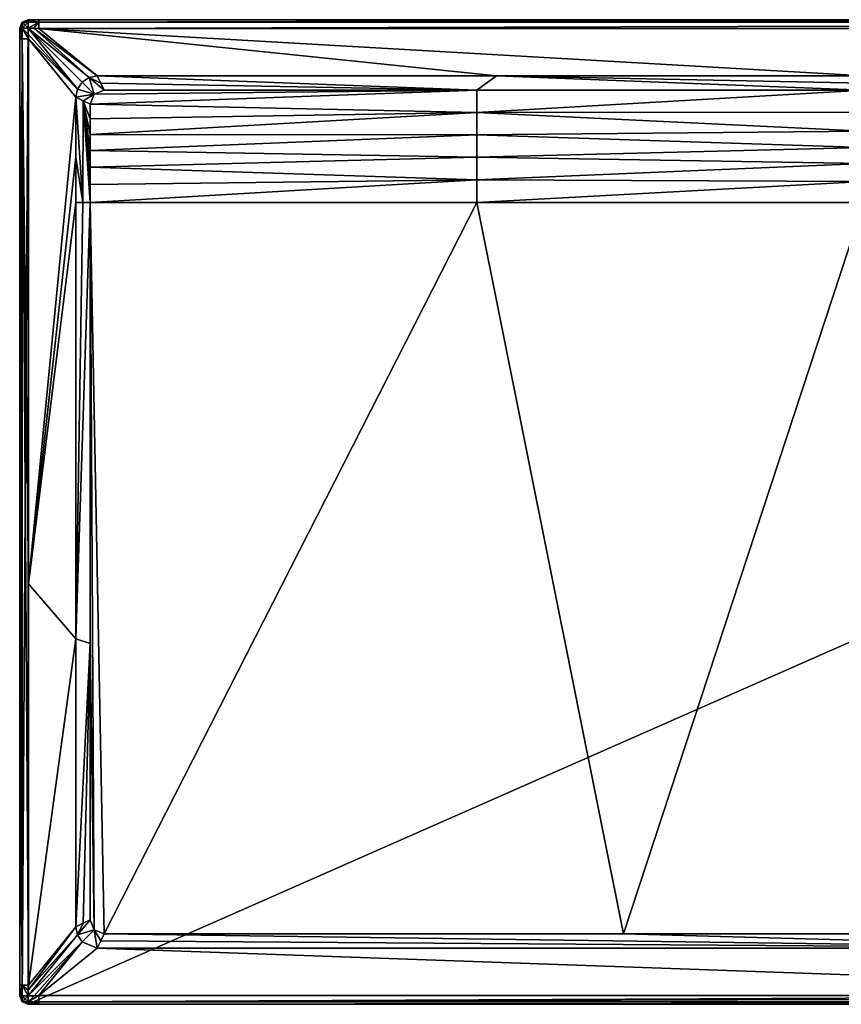
# Model space of a CAD drawing. Units: millimetres. Extents: x -800 to 800, y -350 to 360.
# Drawn here: x -800 to -216, y -350 to 350 of the extents above; entities that cross this region are included whole.
import ezdxf

# ---------------------------------------------------------------- set-up
doc = ezdxf.new("R2010")
doc.units = ezdxf.units.MM
doc.header["$LTSCALE"] = 41.718519
for name, color, linetype in [('1', 7, 'CONTINUOUS'), ('12', 7, 'CONTINUOUS'), ('2', 7, 'CONTINUOUS'), ('3', 7, 'CONTINUOUS'), ('33', 7, 'CONTINUOUS'), ('34', 7, 'CONTINUOUS'), ('35', 7, 'CONTINUOUS'), ('36', 7, 'CONTINUOUS'), ('37', 7, 'CONTINUOUS'), ('38', 7, 'CONTINUOUS'), ('4', 7, 'CONTINUOUS'), ('51', 7, 'CONTINUOUS'), ('52', 7, 'CONTINUOUS'), ('53', 7, 'CONTINUOUS'), ('54', 7, 'CONTINUOUS'), ('55', 7, 'CONTINUOUS'), ('56', 7, 'CONTINUOUS'), ('57', 7, 'CONTINUOUS'), ('58', 7, 'CONTINUOUS'), ('59', 7, 'CONTINUOUS'), ('67', 7, 'CONTINUOUS'), ('68', 7, 'CONTINUOUS'), ('76', 7, 'CONTINUOUS'), ('77', 7, 'CONTINUOUS'), ('78', 7, 'CONTINUOUS'), ('79', 7, 'CONTINUOUS'), ('8', 7, 'CONTINUOUS'), ('9', 7, 'CONTINUOUS')]:
    doc.layers.add(name, color=color, linetype=linetype)

msp = doc.modelspace()

# ---------------------------------------------------------------- linework, layer by layer
at = {"layer": '1', "linetype": 'Continuous'}
for points in [[(-793.93, 343.93, -0.1), (-793.9, 339.77, -0.14), (-758.9, 300.62, -1), (-793.93, 343.93, -0.1)], [(-789.89, 343.9, -0.14), (-793.93, 343.93, -0.1), (-750.68, 308.88, -1), (-789.89, 343.9, -0.14)], [(-750.68, 308.88, -1), (-793.93, 343.93, -0.1), (-755.62, 305.6, -1), (-750.68, 308.88, -1)], [(-755.62, 305.6, -1), (-793.93, 343.93, -0.1), (-758.9, 300.62, -1), (-755.62, 305.6, -1)], [(-786.47, 343.85, -0.15), (-789.89, 343.9, -0.14), (-745, 310, -1), (-786.47, 343.85, -0.15)], [(-745, 310, -1), (-789.89, 343.9, -0.14), (-750.68, 308.88, -1), (-745, 310, -1)], [(-793.9, 339.77, -0.14), (-793.85, 336.47, -0.15), (-758.9, 300.62, -1), (-793.9, 339.77, -0.14)], [(-758.9, 300.62, -1), (-793.85, 336.47, -0.15), (-760, 295, -1), (-758.9, 300.62, -1)]]:
    msp.add_3dface(points, dxfattribs=at)
at = {"layer": '12', "linetype": 'Continuous'}
for points in [[(-747.1, 297.04, -1.7), (-750, 290, -1.7), (-475.04, 300, -1.7), (-747.1, 297.04, -1.7)], [(-475.04, 300, -1.7), (-750, 290, -1.7), (-475.01, 284.11, -3.89), (-475.04, 300, -1.7)], [(-740, 300, -1.7), (-747.1, 297.04, -1.7), (-475.04, 300, -1.7), (-740, 300, -1.7)], [(-200, 300, -1.7), (-475.04, 300, -1.7), (-475.01, 284.11, -3.89), (-200, 300, -1.7)], [(-200, 284.34, -5.48), (-200, 300, -1.7), (-475.01, 284.11, -3.89), (-200, 284.34, -5.48)], [(-475.01, 284.11, -3.89), (-750, 290, -1.7), (-750, 279.4, -1.7), (-475.01, 284.11, -3.89)], [(-475.01, 268.22, -6.06), (-475.01, 284.11, -3.89), (-750, 268.38, -1.7), (-475.01, 268.22, -6.06)], [(-750, 268.38, -1.7), (-475.01, 284.11, -3.89), (-750, 279.4, -1.7), (-750, 268.38, -1.7)], [(-200, 270.76, -8.7), (-200, 284.34, -5.48), (-475.01, 284.11, -3.89), (-200, 270.76, -8.7)], [(-200, 270.76, -8.7), (-475.01, 284.11, -3.89), (-475.01, 268.22, -6.06), (-200, 270.76, -8.7)], [(-750, 256.96, -1.7), (-475.01, 268.22, -6.06), (-750, 268.38, -1.7), (-750, 256.96, -1.7)], [(-475.02, 252.23, -7.58), (-475.01, 268.22, -6.06), (-750, 256.96, -1.7), (-475.02, 252.23, -7.58)], [(-200, 259.05, -11.31), (-475.01, 268.22, -6.06), (-475.02, 252.23, -7.58), (-200, 259.05, -11.31)], [(-200, 259.05, -11.31), (-200, 270.76, -8.7), (-475.01, 268.22, -6.06), (-200, 259.05, -11.31)], [(-200, 247.85, -11.75), (-200, 259.05, -11.31), (-475.02, 252.23, -7.58), (-200, 247.85, -11.75)], [(-750, 245.1, -1.7), (-475.02, 252.23, -7.58), (-750, 256.96, -1.7), (-750, 245.1, -1.7)], [(-475.02, 236.12, -7.89), (-475.02, 252.23, -7.58), (-750, 245.1, -1.7), (-475.02, 236.12, -7.89)], [(-200, 247.85, -11.75), (-475.02, 252.23, -7.58), (-475.02, 236.12, -7.89), (-200, 247.85, -11.75)], [(-750, 232.78, -1.7), (-475.02, 236.12, -7.89), (-750, 245.1, -1.7), (-750, 232.78, -1.7)], [(-200, 234.93, -11.75), (-200, 247.85, -11.75), (-475.02, 236.12, -7.89), (-200, 234.93, -11.75)], [(-750, 220, -1.7), (-475.03, 220, -8.17), (-475.02, 236.12, -7.89), (-750, 220, -1.7)], [(-750, 220, -1.7), (-475.02, 236.12, -7.89), (-750, 232.78, -1.7), (-750, 220, -1.7)], [(-475.03, 220, -8.17), (-200, 234.93, -11.75), (-475.02, 236.12, -7.89), (-475.03, 220, -8.17)], [(-475.03, 220, -8.17), (-200, 220, -11.73), (-200, 234.93, -11.75), (-475.03, 220, -8.17)]]:
    msp.add_3dface(points, dxfattribs=at)
at = {"layer": '2', "linetype": 'Continuous'}
for points in [[(-760, 295, -1), (-793.85, 336.47, -0.15), (-793.85, -51.18, -0.15), (-760, 295, -1)], [(-760, 295, -1), (-793.85, -51.18, -0.15), (-760, 252.19, -1), (-760, 295, -1)], [(-760, 252.19, -1), (-793.85, -51.18, -0.15), (-760, 220, -1), (-760, 252.19, -1)], [(-760, 220, -1), (-793.85, -51.18, -0.15), (-760, -90.28, -1), (-760, 220, -1)], [(-793.85, -51.18, -0.15), (-793.85, -336.47, -0.15), (-760, -90.28, -1), (-793.85, -51.18, -0.15)], [(-760, -90.28, -1), (-793.85, -336.47, -0.15), (-760, -295, -1), (-760, -90.28, -1)]]:
    msp.add_3dface(points, dxfattribs=at)
at = {"layer": '3', "linetype": 'Continuous'}
for points in [[(-793.9, -339.89, -0.14), (-793.93, -343.93, -0.1), (-758.89, -300.66, -1), (-793.9, -339.89, -0.14)], [(-758.89, -300.66, -1), (-793.93, -343.93, -0.1), (-755.58, -305.64, -1), (-758.89, -300.66, -1)], [(-760, -295, -1), (-793.85, -336.47, -0.15), (-793.9, -339.89, -0.14), (-760, -295, -1)], [(-760, -295, -1), (-793.9, -339.89, -0.14), (-758.89, -300.66, -1), (-760, -295, -1)], [(-793.93, -343.93, -0.1), (-789.77, -343.9, -0.14), (-755.58, -305.64, -1), (-793.93, -343.93, -0.1)], [(-789.77, -343.9, -0.14), (-786.47, -343.85, -0.15), (-755.58, -305.64, -1), (-789.77, -343.9, -0.14)], [(-755.58, -305.64, -1), (-786.47, -343.85, -0.15), (-745, -310, -1), (-755.58, -305.64, -1)]]:
    msp.add_3dface(points, dxfattribs=at)
at = {"layer": '33', "linetype": 'Continuous'}
for points in [[(-750.68, 308.88, -1), (-755.62, 305.6, -1), (-747.1, 297.04, -1.7), (-750.68, 308.88, -1)], [(-745, 310, -1), (-750.68, 308.88, -1), (-742.43, 304.86, -1.39), (-745, 310, -1)], [(-750.68, 308.88, -1), (-747.1, 297.04, -1.7), (-740, 300, -1.7), (-750.68, 308.88, -1)], [(-750.68, 308.88, -1), (-740, 300, -1.7), (-742.43, 304.86, -1.39), (-750.68, 308.88, -1)], [(-755.62, 305.6, -1), (-758.9, 300.62, -1), (-747.1, 297.04, -1.7), (-755.62, 305.6, -1)], [(-758.9, 300.62, -1), (-760, 295, -1), (-747.1, 297.04, -1.7), (-758.9, 300.62, -1)], [(-747.1, 297.04, -1.7), (-760, 295, -1), (-754.86, 292.43, -1.39), (-747.1, 297.04, -1.7)], [(-750, 290, -1.7), (-747.1, 297.04, -1.7), (-754.86, 292.43, -1.39), (-750, 290, -1.7)]]:
    msp.add_3dface(points, dxfattribs=at)
at = {"layer": '34', "linetype": 'Continuous'}
for points in [[(-146.88, 350, -6.15), (786.47, 350, -6.15), (-794, 350, -25), (-146.88, 350, -6.15)], [(-794, 350, -25), (786.47, 350, -6.15), (789.81, 350, -6.14), (-794, 350, -25)], [(-786.47, 350, -6.15), (-146.88, 350, -6.15), (-794, 350, -25), (-786.47, 350, -6.15)], [(-789.93, 350, -6.14), (-786.47, 350, -6.15), (-794, 350, -25), (-789.93, 350, -6.14)], [(-794, 350, -6.1), (-789.93, 350, -6.14), (-794, 350, -25), (-794, 350, -6.1)], [(794, 350, -25), (-794, 350, -25), (794, 350, -6.1), (794, 350, -25)], [(794, 350, -6.1), (-794, 350, -25), (789.81, 350, -6.14), (794, 350, -6.1)]]:
    msp.add_3dface(points, dxfattribs=at)
at = {"layer": '35', "linetype": 'Continuous'}
for points in [[(-794, 350, -6.1), (-794, 350, -25), (-798.24, 348.24, -25), (-794, 350, -6.1)], [(-794, 350, -6.1), (-798.24, 348.24, -25), (-798.24, 348.24, -6.1), (-794, 350, -6.1)], [(-800, 344, -25), (-800, 344, -6.1), (-798.24, 348.24, -6.1), (-800, 344, -25)], [(-798.24, 348.24, -25), (-800, 344, -25), (-798.24, 348.24, -6.1), (-798.24, 348.24, -25)]]:
    msp.add_3dface(points, dxfattribs=at)
at = {"layer": '36', "linetype": 'Continuous'}
for points in [[(-800, 344, -6.1), (-800, 344, -25), (-800, -344, -25), (-800, 344, -6.1)], [(-800, 344, -6.1), (-800, -344, -25), (-800, 339.81, -6.14), (-800, 344, -6.1)], [(-800, 339.81, -6.14), (-800, -344, -25), (-800, 336.47, -6.15), (-800, 339.81, -6.14)], [(-800, 336.47, -6.15), (-800, -344, -25), (-800, -51.18, -6.15), (-800, 336.47, -6.15)], [(-800, -51.18, -6.15), (-800, -344, -25), (-800, -336.47, -6.15), (-800, -51.18, -6.15)], [(-800, -336.47, -6.15), (-800, -344, -25), (-800, -339.93, -6.14), (-800, -336.47, -6.15)], [(-800, -344, -25), (-800, -344, -6.1), (-800, -339.93, -6.14), (-800, -344, -25)]]:
    msp.add_3dface(points, dxfattribs=at)
at = {"layer": '37', "linetype": 'Continuous'}
for points in [[(-800, -344, -6.1), (-800, -344, -25), (-798.24, -348.24, -25), (-800, -344, -6.1)], [(-800, -344, -6.1), (-798.24, -348.24, -25), (-798.24, -348.24, -6.1), (-800, -344, -6.1)], [(-794, -350, -25), (-794, -350, -6.1), (-798.24, -348.24, -6.1), (-794, -350, -25)], [(-798.24, -348.24, -25), (-794, -350, -25), (-798.24, -348.24, -6.1), (-798.24, -348.24, -25)]]:
    msp.add_3dface(points, dxfattribs=at)
at = {"layer": '38', "linetype": 'Continuous'}
for points in [[(-794, -350, -6.1), (-794, -350, -25), (794, -350, -25), (-794, -350, -6.1)], [(-794, -350, -6.1), (794, -350, -25), (-789.81, -350, -6.14), (-794, -350, -6.1)], [(-789.81, -350, -6.14), (794, -350, -25), (-786.47, -350, -6.15), (-789.81, -350, -6.14)], [(-786.47, -350, -6.15), (794, -350, -25), (204.16, -350, -6.15), (-786.47, -350, -6.15)]]:
    msp.add_3dface(points, dxfattribs=at)
at = {"layer": '4', "linetype": 'Continuous'}
for points in [[(-745, -310, -1), (-786.47, -343.85, -0.15), (204.16, -343.85, -0.15), (-745, -310, -1)], [(-745, -310, -1), (204.16, -343.85, -0.15), (0.17, -310, -1), (-745, -310, -1)]]:
    msp.add_3dface(points, dxfattribs=at)
at = {"layer": '51', "linetype": 'Continuous'}
for points in [[(786.47, 350, -6.15), (-146.88, 350, -6.15), (-786.47, 348.19, -1.86), (786.47, 350, -6.15)], [(786.47, 348.19, -1.86), (786.47, 350, -6.15), (-786.47, 348.19, -1.86), (786.47, 348.19, -1.86)], [(-146.88, 350, -6.15), (-786.47, 350, -6.15), (-786.47, 348.19, -1.86), (-146.88, 350, -6.15)], [(-786.47, 343.85, -0.15), (-146.88, 343.85, -0.15), (786.47, 348.19, -1.86), (-786.47, 343.85, -0.15)], [(-786.47, 343.85, -0.15), (786.47, 348.19, -1.86), (-786.47, 348.19, -1.86), (-786.47, 343.85, -0.15)]]:
    msp.add_3dface(points, dxfattribs=at)
at = {"layer": '52', "linetype": 'Continuous'}
for points in [[(-789.93, 350, -6.14), (-794, 350, -6.1), (-793.97, 349.55, -3.82), (-789.93, 350, -6.14)], [(-786.47, 350, -6.15), (-789.93, 350, -6.14), (-793.97, 349.55, -3.82), (-786.47, 350, -6.15)], [(-786.47, 348.19, -1.86), (-786.47, 350, -6.15), (-793.97, 349.55, -3.82), (-786.47, 348.19, -1.86)], [(-793.95, 348.24, -1.85), (-786.47, 348.19, -1.86), (-793.97, 349.55, -3.82), (-793.95, 348.24, -1.85)], [(-793.93, 343.93, -0.1), (-786.47, 348.19, -1.86), (-793.95, 348.24, -1.85), (-793.93, 343.93, -0.1)], [(-793.93, 343.93, -0.1), (-789.89, 343.9, -0.14), (-786.47, 348.19, -1.86), (-793.93, 343.93, -0.1)], [(-789.89, 343.9, -0.14), (-786.47, 343.85, -0.15), (-786.47, 348.19, -1.86), (-789.89, 343.9, -0.14)]]:
    msp.add_3dface(points, dxfattribs=at)
at = {"layer": '53', "linetype": 'Continuous'}
for points in [[(-794, 350, -6.1), (-798.24, 348.24, -6.1), (-797.66, 347.66, -3.07), (-794, 350, -6.1)], [(-793.97, 349.55, -3.82), (-794, 350, -6.1), (-797.66, 347.66, -3.07), (-793.97, 349.55, -3.82)], [(-798.24, 348.24, -6.1), (-800, 344, -6.1), (-799.55, 343.97, -3.82), (-798.24, 348.24, -6.1)], [(-797.66, 347.66, -3.07), (-798.24, 348.24, -6.1), (-799.55, 343.97, -3.82), (-797.66, 347.66, -3.07)], [(-798.24, 343.95, -1.85), (-797.66, 347.66, -3.07), (-799.55, 343.97, -3.82), (-798.24, 343.95, -1.85)], [(-796.08, 346.08, -0.87), (-797.66, 347.66, -3.07), (-798.24, 343.95, -1.85), (-796.08, 346.08, -0.87)], [(-793.93, 343.93, -0.1), (-796.08, 346.08, -0.87), (-798.24, 343.95, -1.85), (-793.93, 343.93, -0.1)], [(-793.95, 348.24, -1.85), (-793.97, 349.55, -3.82), (-797.66, 347.66, -3.07), (-793.95, 348.24, -1.85)], [(-793.95, 348.24, -1.85), (-797.66, 347.66, -3.07), (-796.08, 346.08, -0.87), (-793.95, 348.24, -1.85)], [(-793.93, 343.93, -0.1), (-793.95, 348.24, -1.85), (-796.08, 346.08, -0.87), (-793.93, 343.93, -0.1)]]:
    msp.add_3dface(points, dxfattribs=at)
at = {"layer": '54', "linetype": 'Continuous'}
for points in [[(-800, 344, -6.1), (-800, 339.81, -6.14), (-798.19, 336.47, -1.86), (-800, 344, -6.1)], [(-799.55, 343.97, -3.82), (-800, 344, -6.1), (-798.19, 336.47, -1.86), (-799.55, 343.97, -3.82)], [(-798.24, 343.95, -1.85), (-799.55, 343.97, -3.82), (-798.19, 336.47, -1.86), (-798.24, 343.95, -1.85)], [(-793.85, 336.47, -0.15), (-793.9, 339.77, -0.14), (-798.24, 343.95, -1.85), (-793.85, 336.47, -0.15)], [(-793.85, 336.47, -0.15), (-798.24, 343.95, -1.85), (-798.19, 336.47, -1.86), (-793.85, 336.47, -0.15)], [(-793.9, 339.77, -0.14), (-793.93, 343.93, -0.1), (-798.24, 343.95, -1.85), (-793.9, 339.77, -0.14)], [(-800, 339.81, -6.14), (-800, 336.47, -6.15), (-798.19, 336.47, -1.86), (-800, 339.81, -6.14)]]:
    msp.add_3dface(points, dxfattribs=at)
at = {"layer": '55', "linetype": 'Continuous'}
for points in [[(-800, 336.47, -6.15), (-800, -51.18, -6.15), (-798.19, -336.47, -1.86), (-800, 336.47, -6.15)], [(-798.19, 336.47, -1.86), (-800, 336.47, -6.15), (-798.19, -336.47, -1.86), (-798.19, 336.47, -1.86)], [(-793.85, -51.18, -0.15), (-793.85, 336.47, -0.15), (-798.19, 336.47, -1.86), (-793.85, -51.18, -0.15)], [(-793.85, -336.47, -0.15), (-793.85, -51.18, -0.15), (-798.19, 336.47, -1.86), (-793.85, -336.47, -0.15)], [(-793.85, -336.47, -0.15), (-798.19, 336.47, -1.86), (-798.19, -336.47, -1.86), (-793.85, -336.47, -0.15)], [(-800, -51.18, -6.15), (-800, -336.47, -6.15), (-798.19, -336.47, -1.86), (-800, -51.18, -6.15)]]:
    msp.add_3dface(points, dxfattribs=at)
at = {"layer": '56', "linetype": 'Continuous'}
for points in [[(-800, -336.47, -6.15), (-800, -339.93, -6.14), (-799.55, -343.97, -3.82), (-800, -336.47, -6.15)], [(-798.19, -336.47, -1.86), (-800, -336.47, -6.15), (-799.55, -343.97, -3.82), (-798.19, -336.47, -1.86)], [(-800, -339.93, -6.14), (-800, -344, -6.1), (-799.55, -343.97, -3.82), (-800, -339.93, -6.14)], [(-798.24, -343.95, -1.85), (-798.19, -336.47, -1.86), (-799.55, -343.97, -3.82), (-798.24, -343.95, -1.85)], [(-793.93, -343.93, -0.1), (-798.19, -336.47, -1.86), (-798.24, -343.95, -1.85), (-793.93, -343.93, -0.1)], [(-793.9, -339.89, -0.14), (-793.85, -336.47, -0.15), (-798.19, -336.47, -1.86), (-793.9, -339.89, -0.14)], [(-793.93, -343.93, -0.1), (-793.9, -339.89, -0.14), (-798.19, -336.47, -1.86), (-793.93, -343.93, -0.1)]]:
    msp.add_3dface(points, dxfattribs=at)
at = {"layer": '57', "linetype": 'Continuous'}
for points in [[(-799.55, -343.97, -3.82), (-800, -344, -6.1), (-797.66, -347.66, -3.07), (-799.55, -343.97, -3.82)], [(-800, -344, -6.1), (-798.24, -348.24, -6.1), (-797.66, -347.66, -3.07), (-800, -344, -6.1)], [(-798.24, -343.95, -1.85), (-799.55, -343.97, -3.82), (-797.66, -347.66, -3.07), (-798.24, -343.95, -1.85)], [(-793.93, -343.93, -0.1), (-798.24, -343.95, -1.85), (-796.08, -346.08, -0.87), (-793.93, -343.93, -0.1)], [(-798.24, -343.95, -1.85), (-797.66, -347.66, -3.07), (-796.08, -346.08, -0.87), (-798.24, -343.95, -1.85)], [(-797.66, -347.66, -3.07), (-798.24, -348.24, -6.1), (-793.97, -349.55, -3.82), (-797.66, -347.66, -3.07)], [(-798.24, -348.24, -6.1), (-794, -350, -6.1), (-793.97, -349.55, -3.82), (-798.24, -348.24, -6.1)], [(-796.08, -346.08, -0.87), (-797.66, -347.66, -3.07), (-793.95, -348.24, -1.85), (-796.08, -346.08, -0.87)], [(-793.95, -348.24, -1.85), (-797.66, -347.66, -3.07), (-793.97, -349.55, -3.82), (-793.95, -348.24, -1.85)], [(-793.93, -343.93, -0.1), (-796.08, -346.08, -0.87), (-793.95, -348.24, -1.85), (-793.93, -343.93, -0.1)]]:
    msp.add_3dface(points, dxfattribs=at)
at = {"layer": '58', "linetype": 'Continuous'}
for points in [[(-794, -350, -6.1), (-789.81, -350, -6.14), (-786.47, -348.19, -1.86), (-794, -350, -6.1)], [(-793.97, -349.55, -3.82), (-794, -350, -6.1), (-786.47, -348.19, -1.86), (-793.97, -349.55, -3.82)], [(-793.95, -348.24, -1.85), (-793.97, -349.55, -3.82), (-786.47, -348.19, -1.86), (-793.95, -348.24, -1.85)], [(-786.47, -343.85, -0.15), (-789.77, -343.9, -0.14), (-793.95, -348.24, -1.85), (-786.47, -343.85, -0.15)], [(-786.47, -343.85, -0.15), (-793.95, -348.24, -1.85), (-786.47, -348.19, -1.86), (-786.47, -343.85, -0.15)], [(-789.77, -343.9, -0.14), (-793.93, -343.93, -0.1), (-793.95, -348.24, -1.85), (-789.77, -343.9, -0.14)], [(-789.81, -350, -6.14), (-786.47, -350, -6.15), (-786.47, -348.19, -1.86), (-789.81, -350, -6.14)]]:
    msp.add_3dface(points, dxfattribs=at)
at = {"layer": '59', "linetype": 'Continuous'}
for points in [[(204.16, -343.85, -0.15), (-786.47, -343.85, -0.15), (-786.47, -348.19, -1.86), (204.16, -343.85, -0.15)], [(786.47, -343.85, -0.15), (204.16, -343.85, -0.15), (-786.47, -348.19, -1.86), (786.47, -343.85, -0.15)], [(786.47, -343.85, -0.15), (-786.47, -348.19, -1.86), (786.47, -348.19, -1.86), (786.47, -343.85, -0.15)], [(-786.47, -350, -6.15), (204.16, -350, -6.15), (786.47, -348.19, -1.86), (-786.47, -350, -6.15)], [(-786.47, -348.19, -1.86), (-786.47, -350, -6.15), (786.47, -348.19, -1.86), (-786.47, -348.19, -1.86)]]:
    msp.add_3dface(points, dxfattribs=at)
at = {"layer": '67', "linetype": 'Continuous'}
for points in [[(-798.24, 348.24, -25), (-794, 350, -25), (-798.24, -348.24, -25), (-798.24, 348.24, -25)], [(-794, 350, -25), (-794, -350, -25), (-798.24, -348.24, -25), (-794, 350, -25)], [(-794, 350, -25), (794, 350, -25), (-794, -350, -25), (-794, 350, -25)], [(-794, -350, -25), (794, 350, -25), (794, -350, -25), (-794, -350, -25)], [(-800, 344, -25), (-798.24, 348.24, -25), (-800, -344, -25), (-800, 344, -25)], [(-800, -344, -25), (-798.24, 348.24, -25), (-798.24, -348.24, -25), (-800, -344, -25)]]:
    msp.add_3dface(points, dxfattribs=at)
at = {"layer": '68', "linetype": 'Continuous'}
for points in [[(-461.01, 310, -1), (-745, 310, -1), (-475.04, 300, -1.7), (-461.01, 310, -1)], [(-475.04, 300, -1.7), (-745, 310, -1), (-742.43, 304.86, -1.39), (-475.04, 300, -1.7)], [(-200, 300, -1.7), (-461.01, 310, -1), (-475.04, 300, -1.7), (-200, 300, -1.7)], [(-200, 310, -1), (-461.01, 310, -1), (-200, 304.78, -1.1), (-200, 310, -1)], [(-461.01, 310, -1), (-200, 300, -1.7), (-200, 304.78, -1.1), (-461.01, 310, -1)], [(-740, 300, -1.7), (-475.04, 300, -1.7), (-742.43, 304.86, -1.39), (-740, 300, -1.7)]]:
    msp.add_3dface(points, dxfattribs=at)
at = {"layer": '76', "linetype": 'Continuous'}
for points in [[(0.17, -310, -1), (-740, -300, -1.7), (-742.42, -304.84, -1.4), (0.17, -310, -1)], [(0.17, -310, -1), (-370.89, -300, -1.7), (-740, -300, -1.7), (0.17, -310, -1)], [(0.17, -310, -1), (0.62, -300, -1.7), (-370.89, -300, -1.7), (0.17, -310, -1)], [(-745, -310, -1), (0.17, -310, -1), (-742.42, -304.84, -1.4), (-745, -310, -1)]]:
    msp.add_3dface(points, dxfattribs=at)
at = {"layer": '77', "linetype": 'Continuous'}
for points in [[(-760, -295, -1), (-758.89, -300.66, -1), (-754.84, -292.42, -1.4), (-760, -295, -1)], [(-758.89, -300.66, -1), (-747.1, -297.03, -1.7), (-750, -290, -1.7), (-758.89, -300.66, -1)], [(-758.89, -300.66, -1), (-750, -290, -1.7), (-754.84, -292.42, -1.4), (-758.89, -300.66, -1)], [(-758.89, -300.66, -1), (-755.58, -305.64, -1), (-747.1, -297.03, -1.7), (-758.89, -300.66, -1)], [(-755.58, -305.64, -1), (-745, -310, -1), (-747.1, -297.03, -1.7), (-755.58, -305.64, -1)], [(-747.1, -297.03, -1.7), (-745, -310, -1), (-742.42, -304.84, -1.4), (-747.1, -297.03, -1.7)], [(-740, -300, -1.7), (-747.1, -297.03, -1.7), (-742.42, -304.84, -1.4), (-740, -300, -1.7)]]:
    msp.add_3dface(points, dxfattribs=at)
at = {"layer": '78', "linetype": 'Continuous'}
for points in [[(-760, 220, -1), (-760, -90.28, -1), (-755.05, 220, -1.34), (-760, 220, -1)], [(-750, 220, -1.7), (-760, -90.28, -1), (-750, -93.59, -1.7), (-750, 220, -1.7)], [(-760, -90.28, -1), (-750, 220, -1.7), (-755.05, 220, -1.34), (-760, -90.28, -1)], [(-760, -90.28, -1), (-760, -295, -1), (-750, -93.59, -1.7), (-760, -90.28, -1)], [(-750, -93.59, -1.7), (-760, -295, -1), (-754.84, -292.42, -1.4), (-750, -93.59, -1.7)], [(-750, -290, -1.7), (-750, -93.59, -1.7), (-754.84, -292.42, -1.4), (-750, -290, -1.7)]]:
    msp.add_3dface(points, dxfattribs=at)
at = {"layer": '79', "linetype": 'Continuous'}
for points in [[(-760, 295, -1), (-760, 252.19, -1), (-755.05, 220, -1.34), (-760, 295, -1)], [(-754.86, 292.43, -1.39), (-760, 295, -1), (-755.05, 220, -1.34), (-754.86, 292.43, -1.39)], [(-750, 220, -1.7), (-754.86, 292.43, -1.39), (-755.05, 220, -1.34), (-750, 220, -1.7)], [(-750, 220, -1.7), (-750, 232.78, -1.7), (-754.86, 292.43, -1.39), (-750, 220, -1.7)], [(-750, 279.4, -1.7), (-750, 290, -1.7), (-754.86, 292.43, -1.39), (-750, 279.4, -1.7)], [(-750, 232.78, -1.7), (-750, 245.1, -1.7), (-754.86, 292.43, -1.39), (-750, 232.78, -1.7)], [(-750, 245.1, -1.7), (-750, 256.96, -1.7), (-754.86, 292.43, -1.39), (-750, 245.1, -1.7)], [(-750, 256.96, -1.7), (-750, 268.38, -1.7), (-754.86, 292.43, -1.39), (-750, 256.96, -1.7)], [(-750, 268.38, -1.7), (-750, 279.4, -1.7), (-754.86, 292.43, -1.39), (-750, 268.38, -1.7)], [(-760, 252.19, -1), (-760, 220, -1), (-755.05, 220, -1.34), (-760, 252.19, -1)]]:
    msp.add_3dface(points, dxfattribs=at)
at = {"layer": '8', "linetype": 'Continuous'}
for points in [[(-786.47, 343.85, -0.15), (-745, 310, -1), (-461.01, 310, -1), (-786.47, 343.85, -0.15)], [(-146.88, 343.85, -0.15), (-786.47, 343.85, -0.15), (-200, 310, -1), (-146.88, 343.85, -0.15)], [(-200, 310, -1), (-786.47, 343.85, -0.15), (-461.01, 310, -1), (-200, 310, -1)]]:
    msp.add_3dface(points, dxfattribs=at)
at = {"layer": '9', "linetype": 'Continuous'}
for points in [[(-475.03, 220, -8.17), (-750, 220, -1.7), (-740, -300, -1.7), (-475.03, 220, -8.17)], [(-740, -300, -1.7), (-750, 220, -1.7), (-747.1, -297.03, -1.7), (-740, -300, -1.7)], [(-747.1, -297.03, -1.7), (-750, 220, -1.7), (-750, -93.59, -1.7), (-747.1, -297.03, -1.7)], [(-370.89, -300, -1.7), (-475.03, 220, -8.17), (-740, -300, -1.7), (-370.89, -300, -1.7)], [(-200, 220, -11.73), (-475.03, 220, -8.17), (-370.89, -300, -1.7), (-200, 220, -11.73)], [(0.62, -300, -1.7), (-200, 220, -11.73), (-370.89, -300, -1.7), (0.62, -300, -1.7)], [(-750, -290, -1.7), (-747.1, -297.03, -1.7), (-750, -93.59, -1.7), (-750, -290, -1.7)]]:
    msp.add_3dface(points, dxfattribs=at)

doc.saveas('drawing.dxf')
